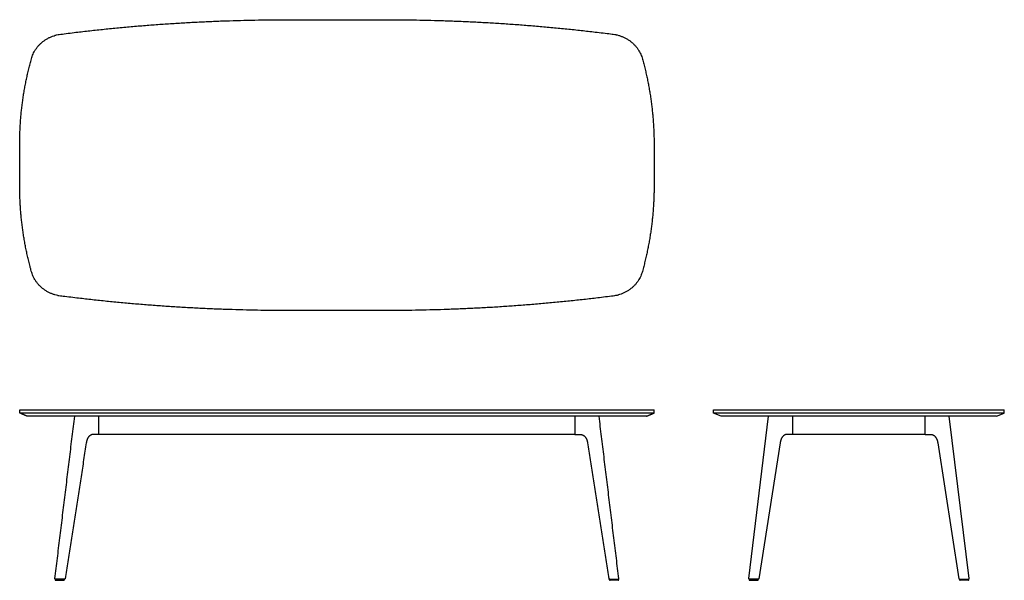
# Model space of a CAD drawing. Units: inches. Extents: x -48 to 101, y 0 to 85.
import ezdxf

# ---------------------------------------------------------------- set-up
doc = ezdxf.new("R2010")
doc.units = ezdxf.units.IN
doc.header["$LTSCALE"] = 0.03937
doc.header["$MEASUREMENT"] = 0
doc.layers.add('Default', color=7, linetype='Continuous')
doc.layers.add('Layer 05', color=7, linetype='Continuous')

msp = doc.modelspace()

# ---------------------------------------------------------------- linework, layer by layer
at = {"layer": 'Default'}
for p, q in [((36, 22.06), (-36, 22.06)), ((89, 22.06), (69, 22.06))]:
    msp.add_line(p, q, dxfattribs=at)
at = {"layer": 'Layer 05', "linetype": 'Continuous'}
for p, q in [((57, 25.31), (57, 25.81)), ((57, 25.31), (57, 25.81)), ((101, 25.31), (101, 25.81)), ((58.16, 24.81), (57, 25.31)), ((101, 25.31), (57, 25.31)), ((99.84, 24.81), (58.16, 24.81)), ((99.84, 24.81), (101, 25.31)), ((62.46, 0), (63.68, 0)), ((95.54, 0), (94.32, 0))]:
    msp.add_line(p, q, dxfattribs=at)
at = {"layer": 'Layer 05'}
for p, q in [((68.98, 22.07), (68.24, 22.07)), ((89.02, 22.07), (89.76, 22.07))]:
    msp.add_line(p, q, dxfattribs=at)
for points in [[(57, 25.81), (101, 25.81)], [(62.34, 0.27), (65.32, 24.81)], [(69, 22.06), (69, 24.81)], [(89, 22.06), (89, 24.81)], [(95.66, 0.27), (92.68, 24.81)], [(67.08, 20.82), (63.87, 0.24)], [(90.92, 20.82), (94.13, 0.24)], [(63.8, 0.18), (62.43, 0.18)], [(94.2, 0.18), (95.57, 0.18)]]:
    msp.add_lwpolyline(points, dxfattribs=at)
at = {"layer": 'Layer 05', "linetype": 'Continuous'}
for centre, start, end in [((62.46, 0.1), 118.7203, 270), ((63.68, 0.1), 270, 61.2797), ((94.32, 0.1), 118.7203, 270), ((95.54, 0.1), 270, 61.2797)]:
    msp.add_arc(centre, 0.0938, start, end, dxfattribs=at)
at = {"layer": 'Layer 05'}
for centre, start, end in [((63.8, 0.25), 270, 351.5329), ((94.2, 0.25), 188.4671, 270)]:
    msp.add_arc(centre, 0.07, start, end, dxfattribs=at)
at = {"layer": 'Layer 05', "linetype": 'Continuous'}
for points, weights, knots in [([(48, 65.94), (48, 72.54), (46.22, 78.93), (45.32, 82.17), (41.78, 82.62), (24.62, 84.81), (7.31, 84.81), (0, 84.81), (-7.31, 84.81), (-24.62, 84.81), (-41.78, 82.62), (-45.32, 82.17), (-46.22, 78.93), (-48, 72.54), (-48, 65.94), (-48, 62.81), (-48, 59.68), (-48, 53.08), (-46.22, 46.69), (-45.32, 43.45), (-41.78, 43), (-24.62, 40.81), (-7.31, 40.81), (0, 40.81), (7.31, 40.81), (24.62, 40.81), (41.78, 43), (45.32, 43.45), (46.22, 46.69), (48, 53.08), (48, 59.68), (48, 62.81), (48, 65.94)], [1, 0.991848444588, 1, 0.830882667522, 1, 0.997721163183, 1, 1, 1, 0.997721163183, 1, 0.830882667518, 1, 0.991848444588, 1, 1, 1, 0.991848444588, 1, 0.830882667525, 1, 0.997721163183, 1, 1, 1, 0.997721163183, 1, 0.830882667518, 1, 0.991848444588, 1, 1, 1], [148.16344, 148.16344, 148.16344, 161.299273, 161.299273, 167.200316, 167.200316, 199.611534, 199.611534, 213.318534, 213.318534, 245.729752, 245.729752, 251.630795, 251.630795, 264.766628, 264.766628, 271.028317, 271.028317, 284.164149, 284.164149, 290.065192, 290.065192, 322.47641, 322.47641, 336.18341, 336.18341, 368.594629, 368.594629, 374.495671, 374.495671, 387.631504, 387.631504, 393.893193, 393.893193, 393.893193]), ([(-42.59, 0.18), (-42.66, 0.14), (-42.64, 0.07), (-42.62, 0), (-42.55, 0)], [1, 0.789941893671, 1, 0.789941893671, 1], [0, 0, 0, 0.123789, 0.123789, 0.2475779, 0.2475779, 0.2475779]), ([(-41.33, 0), (-41.25, 0), (-41.24, 0.07), (-41.22, 0.14), (-41.28, 0.18)], [1, 0.789941893671, 1, 0.789941893671, 1], [0, 0, 0, 0.123789, 0.123789, 0.2475779, 0.2475779, 0.2475779]), ([(41.28, 0.18), (41.22, 0.14), (41.24, 0.07), (41.25, 0), (41.33, 0)], [1, 0.789941893671, 1, 0.789941893671, 1], [0, 0, 0, 0.123789, 0.123789, 0.2475779, 0.2475779, 0.2475779]), ([(42.55, 0), (42.62, 0), (42.64, 0.07), (42.66, 0.14), (42.59, 0.18)], [1, 0.789941893671, 1, 0.789941893671, 1], [0, 0, 0, 0.123789, 0.123789, 0.2475779, 0.2475779, 0.2475779])]:
    msp.add_rational_spline(points, weights, degree=2, knots=knots, dxfattribs=at)
for points in [[(-48, 25.31), (-48, 25.56), (-48, 25.81)], [(-48, 25.31), (-48, 25.56), (-48, 25.81)], [(48, 25.31), (48, 25.56), (48, 25.81)], [(-46.84, 24.81), (-47.42, 25.06), (-48, 25.31)], [(48, 25.31), (0, 25.31), (-48, 25.31)], [(46.84, 24.81), (0, 24.81), (-46.84, 24.81)], [(-36, 22.06), (-36, 23.43), (-36, 24.8)], [(36, 24.8), (36, 23.43), (36, 22.06)], [(46.84, 24.81), (47.42, 25.06), (48, 25.31)], [(-42.55, 0), (-41.94, 0), (-41.33, 0)], [(42.55, 0), (41.94, 0), (41.33, 0)]]:
    msp.add_open_spline(points, degree=2, dxfattribs=at)
at = {"layer": 'Layer 05'}
for points, degree in [([(-48, 25.81), (0, 25.81), (48, 25.81)], 2), ([(-42.67, 0.26), (-41.17, 12.54), (-39.68, 24.81)], 2), ([(42.67, 0.26), (41.17, 12.54), (39.68, 24.81)], 2), ([(-36.76, 22.06), (-37.1, 22.06), (-37.44, 22.06), (-37.82, 21.49), (-37.87, 21.15), (-37.92, 20.82)], 5), ([(-36.02, 22.06), (-36.39, 22.06), (-36.76, 22.06)], 2), ([(36.02, 22.06), (36.39, 22.06), (36.76, 22.06)], 2), ([(36.76, 22.06), (37.1, 22.06), (37.44, 22.06), (37.82, 21.49), (37.87, 21.15), (37.92, 20.82)], 5), ([(68.24, 22.07), (67.9, 22.07), (67.56, 22.07), (67.19, 21.5), (67.14, 21.16), (67.08, 20.82)], 5), ([(89.76, 22.07), (90.1, 22.07), (90.44, 22.07), (90.81, 21.5), (90.86, 21.16), (90.92, 20.82)], 5), ([(-37.92, 20.82), (-39.52, 10.53), (-41.13, 0.24)], 2), ([(37.92, 20.82), (39.52, 10.53), (41.13, 0.24)], 2), ([(-42.57, 0.18), (-42.6, 0.18), (-42.62, 0.18), (-42.67, 0.21), (-42.67, 0.24), (-42.67, 0.26)], 5), ([(-41.2, 0.18), (-41.88, 0.18), (-42.57, 0.18)], 2), ([(41.2, 0.18), (41.88, 0.18), (42.57, 0.18)], 2), ([(42.57, 0.18), (42.6, 0.18), (42.62, 0.18), (42.67, 0.21), (42.67, 0.24), (42.67, 0.26)], 5), ([(62.43, 0.18), (62.41, 0.18), (62.38, 0.18), (62.33, 0.22), (62.33, 0.24), (62.34, 0.27)], 5), ([(95.57, 0.18), (95.59, 0.18), (95.62, 0.18), (95.67, 0.22), (95.67, 0.24), (95.66, 0.27)], 5)]:
    msp.add_open_spline(points, degree=degree, dxfattribs=at)
for points in [[(-41.2, 0.18), (-41.14, 0.18), (-41.13, 0.24)], [(41.13, 0.24), (41.14, 0.18), (41.2, 0.18)]]:
    msp.add_rational_spline(points, [1, 0.757377756954, 1], degree=2, dxfattribs=at)

doc.saveas('drawing.dxf')
